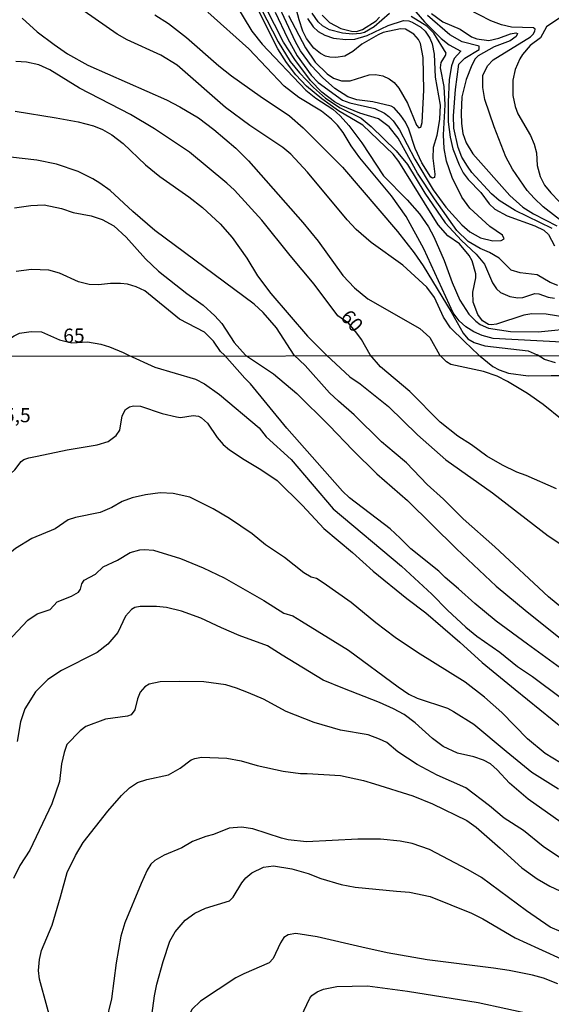
# Model space of a CAD drawing. Units: millimetres. Extents: x 185533 to 187948, y 1671515 to 1674290.
# Drawn here: x 186193 to 186287, y 1673618 to 1673792 of the extents above; entities that cross this region are included whole.
import ezdxf
from ezdxf.enums import TextEntityAlignment as Align

# ---------------------------------------------------------------- set-up
doc = ezdxf.new("R2010")
doc.units = ezdxf.units.MM
for name, color, linetype in [('IMAGEM', 7, 'Continuous'), ('V-CURVA_DE_NIVEL', 4, 'Continuous'), ('V-CURVA_MESTRA', 1, 'Continuous'), ('V-TEXTO_DE_ALTIMETRIA', 7, 'Continuous'), ('X-LIMITE_1000', 7, 'Continuous')]:
    doc.layers.add(name, color=color, linetype=linetype)
picture_1 = doc.add_image_def('image1.jpg', size_in_pixel=(4023, 4623))

msp = doc.modelspace()

# ---------------------------------------------------------------- linework, layer by layer
at = {"layer": 'V-CURVA_DE_NIVEL'}
for points in [[(186274.27, 1673732.72), (186271.83, 1673735.11), (186269.32, 1673737.53), (186268.07, 1673739.38), (186266.51, 1673742.87), (186265.13, 1673744.69), (186260.86, 1673748.59), (186255.3, 1673752.63), (186252.63, 1673754.93), (186251.01, 1673756.64), (186244, 1673765.08), (186241.07, 1673768.25), (186239.62, 1673769.44), (186233.77, 1673773.34), (186229.45, 1673776.56), (186220.92, 1673784.04), (186218.03, 1673785.83), (186212.08, 1673788.51), (186210.29, 1673789.55), (186194.1, 1673800.89)], [(186290.31, 1673739.28), (186286.25, 1673739.96), (186283.75, 1673740), (186282.32, 1673739.75), (186277.46, 1673738.15), (186276.62, 1673738.07), (186276.05, 1673738.12), (186274.99, 1673738.77), (186274.16, 1673739.89), (186273.36, 1673742.04), (186273.3, 1673743.83), (186273.83, 1673746.38), (186273.83, 1673747.09), (186273.19, 1673749.36), (186272.61, 1673750.32), (186270.93, 1673752.39), (186268.84, 1673753.8), (186267.16, 1673755.78), (186260.19, 1673766.97), (186259.17, 1673768.26), (186253.83, 1673773.43), (186249.5, 1673775.94), (186246.56, 1673778.08), (186243.82, 1673780.33), (186241.95, 1673782.31), (186240.29, 1673784.52), (186238.77, 1673786.95), (186232.11, 1673800.12)], [(186232.72, 1673800.06), (186238.8, 1673788.16), (186240.93, 1673784.68), (186242.59, 1673782.66), (186245.08, 1673780.06), (186247.19, 1673778.2), (186249.78, 1673776.48), (186253.48, 1673774.66), (186255.3, 1673773.19), (186259.73, 1673768.87), (186261.71, 1673766.46), (186264.78, 1673761.34), (186268.41, 1673756.1), (186271.28, 1673752.98), (186273.86, 1673750.54), (186275.33, 1673748.78), (186276.78, 1673745.49), (186277.45, 1673744.4), (186278.19, 1673743.78), (186279.82, 1673743.06), (186281.23, 1673742.83), (186282.12, 1673742.91), (186284.27, 1673743.58), (186285, 1673743.54), (186286.63, 1673742.93), (186287.75, 1673742.75)], [(186288.33, 1673745.02), (186287.01, 1673745.52), (186284.68, 1673746.89), (186281.64, 1673747.23), (186280.05, 1673747.71), (186277.94, 1673749.88), (186277.94, 1673749.88), (186276.24, 1673750.86), (186274.58, 1673751.54), (186272.44, 1673752.79), (186270.45, 1673754.76), (186266.47, 1673760.35), (186263.48, 1673764.89), (186260.05, 1673771.13), (186258.48, 1673773.11), (186256.56, 1673774.51), (186253.29, 1673775.52), (186249.96, 1673776.89), (186248.79, 1673777.55), (186246.52, 1673779.29), (186244.51, 1673781.32), (186241.73, 1673785.03), (186239.73, 1673788.13), (186233.42, 1673800.57)], [(186240.63, 1673792.86), (186243.62, 1673787.14), (186245.37, 1673784.58), (186247.5, 1673782.52), (186248.62, 1673781.77), (186250, 1673781.24), (186251.53, 1673781.24), (186254.95, 1673782.31), (186256.07, 1673782.39), (186257.32, 1673782.14), (186258.48, 1673781.61), (186259.33, 1673781), (186260.18, 1673779.95), (186261.69, 1673777.33), (186263.32, 1673773.44), (186263.74, 1673772.95), (186264.08, 1673773.06), (186264.3, 1673773.88), (186264.62, 1673779.63), (186264.48, 1673785.38), (186264.01, 1673787.86), (186263.67, 1673788.61), (186262.86, 1673789.52), (186261.34, 1673790.4), (186260.45, 1673790.5), (186257.41, 1673789.81), (186256.52, 1673789.41), (186253.64, 1673787.76), (186252.05, 1673786.48), (186250.64, 1673785.64), (186249, 1673785.41), (186247.95, 1673785.45), (186247.18, 1673785.64), (186246.3, 1673786.1), (186245.14, 1673787.07), (186243.82, 1673788.77), (186243.18, 1673790.08), (186242.51, 1673792.06), (186241.84, 1673794.72)], [(186262.02, 1673794.83), (186264.73, 1673791.71), (186267.7, 1673788.77), (186269.08, 1673787.67), (186271.14, 1673786.51), (186269.97, 1673785.22), (186269.49, 1673783.95), (186269.09, 1673781.48), (186268.92, 1673777.49), (186268.89, 1673774), (186269.25, 1673771.29), (186269.73, 1673769.24), (186270.85, 1673766.39), (186271.57, 1673764.99), (186272.43, 1673763.77), (186274.71, 1673761.49), (186276.16, 1673759.49), (186277.17, 1673758.51), (186279.37, 1673757.34), (186284.27, 1673755.6), (186285.86, 1673754.79), (186286.69, 1673754.04), (186287.75, 1673752.04)], [(186193.47, 1673792.35), (186196.14, 1673789.92), (186199.1, 1673787.7), (186201.47, 1673786.07), (186205.11, 1673784.07), (186219.02, 1673777.93), (186221.38, 1673776.69), (186224.68, 1673774.69), (186227.43, 1673772.67), (186231.29, 1673769.35), (186233.55, 1673767.07), (186243.18, 1673756.17), (186245.89, 1673752.84), (186250.28, 1673746.81), (186252.3, 1673744.62), (186254.7, 1673742.67), (186263.87, 1673737.38), (186265.66, 1673735.8), (186267.41, 1673732.71)], [(186216.97, 1673792.96), (186219.37, 1673791.41), (186222.57, 1673788.95), (186228.32, 1673783.91), (186230.56, 1673782.15), (186235.59, 1673778.54), (186240.79, 1673775.07), (186243.23, 1673772.95), (186250.22, 1673765.95), (186259.95, 1673754.57), (186262.92, 1673750.81), (186264.49, 1673748.49), (186269.45, 1673740.34), (186271.57, 1673736.57), (186272.37, 1673735.58), (186273.52, 1673734.9), (186275.44, 1673734.33), (186283.11, 1673733.42), (186284.69, 1673732.73)], [(186294.25, 1673732.75), (186293.5, 1673733.37), (186292.51, 1673733.9), (186291.14, 1673734.46), (186289.03, 1673735), (186276.91, 1673735.64), (186274.96, 1673736.15), (186273.46, 1673736.81), (186272.05, 1673737.67), (186270.88, 1673738.75), (186269.83, 1673740.18), (186264.59, 1673751.53), (186261.45, 1673757.25), (186258.85, 1673760.9), (186253.25, 1673767.62), (186251.72, 1673769.75), (186250.3, 1673772.12), (186249.31, 1673773.43), (186248.28, 1673774.46), (186246.45, 1673775.87), (186242.48, 1673778.33), (186239.87, 1673780.3), (186233.6, 1673786.96), (186226.32, 1673793.41)], [(186238.28, 1673793.41), (186240.48, 1673788.84), (186240.48, 1673788.84), (186242.19, 1673785.7), (186244.65, 1673782.25), (186245.9, 1673780.97), (186250.19, 1673777.85), (186251.5, 1673777.37), (186255.91, 1673776.35), (186257.64, 1673775.55), (186258.4, 1673774.96), (186259.17, 1673774.18), (186260.3, 1673772.6), (186262.99, 1673767.42), (186266.25, 1673761.96), (186268.5, 1673758.89), (186271.35, 1673755.76), (186272.77, 1673754.52), (186274.67, 1673753.48), (186276.82, 1673752.93), (186278.33, 1673752.98), (186278.86, 1673753.29), (186278.56, 1673753.93), (186276.32, 1673755.44), (186272.75, 1673758.69), (186271.33, 1673760.67), (186269.65, 1673764.16), (186268.61, 1673767.03), (186268.18, 1673769.3), (186268.1, 1673771.7), (186268.39, 1673777.01), (186268.2, 1673780.27), (186267.54, 1673783.56), (186267.69, 1673784.49), (186268.47, 1673785.77), (186268.57, 1673786.18), (186266.35, 1673789.7), (186265.15, 1673790.93), (186262.38, 1673792.67)], [(186258.5, 1673793.2), (186255.83, 1673790.81), (186254.09, 1673789.82), (186253.38, 1673789.65), (186251.95, 1673789.52), (186250.19, 1673789.71), (186247.92, 1673790.32), (186246.67, 1673791.02), (186245.87, 1673791.75), (186244.8, 1673793.25)], [(186246.57, 1673792.9), (186247.92, 1673791.6), (186249.93, 1673790.54), (186251.79, 1673790.06), (186252.68, 1673790), (186253.77, 1673790.37), (186256.17, 1673791.9), (186256.75, 1673792.52)], [(186287.36, 1673755.08), (186280.81, 1673758.3), (186277.97, 1673760.08), (186276.59, 1673761.23), (186273.09, 1673765.05), (186272.32, 1673766.14), (186271.36, 1673767.77), (186270.69, 1673769.43), (186269.94, 1673772.88), (186269.85, 1673775.09), (186270.21, 1673779.73), (186270.82, 1673784.2), (186271.86, 1673785.3), (186274.4, 1673786.79), (186274.4, 1673787.4), (186271.41, 1673788.15), (186269.24, 1673789.44), (186265.26, 1673792.83)], [(186265.99, 1673793.2), (186267.96, 1673791.71), (186271.06, 1673790.42), (186273.04, 1673789.09), (186273.97, 1673788.69), (186276.11, 1673788.43), (186277.9, 1673788.82), (186279.98, 1673789.62), (186280.91, 1673789.78), (186281.19, 1673789.68), (186280.95, 1673789.15), (186279.89, 1673788.37), (186277.04, 1673787.27), (186274.23, 1673785.72), (186273.68, 1673785.17), (186273.09, 1673784.07), (186272.08, 1673781.52), (186271.36, 1673778.45), (186271.2, 1673775.54), (186271.28, 1673773.72), (186271.54, 1673771.93), (186272.1, 1673770.29), (186273.31, 1673768.36), (186279.84, 1673760.97), (186282.15, 1673758.88), (186284.01, 1673757.68), (186288.17, 1673755.61)], [(186289.25, 1673792.76), (186286.34, 1673790.85), (186285.25, 1673788.9), (186283.47, 1673787.51), (186282.07, 1673785.96), (186281.59, 1673785.19), (186280.79, 1673783.27), (186280.36, 1673781.36), (186280.36, 1673778.67), (186280.79, 1673776.75), (186281.27, 1673775.41), (186283.5, 1673771.61), (186284.17, 1673770.07), (186284.55, 1673768.54), (186284.69, 1673766.24), (186285.22, 1673764.32), (186285.99, 1673762.81), (186287.09, 1673761.45), (186290.03, 1673758.37)], [(186192.23, 1673775.89), (186199.46, 1673774.74), (186203.36, 1673774), (186206.1, 1673773.28), (186207.67, 1673772.66), (186209.37, 1673771.7), (186211.32, 1673770.18), (186215.31, 1673766.41), (186217.85, 1673764.35), (186222.97, 1673760.74), (186225.38, 1673758.8), (186228.51, 1673755.94), (186230.67, 1673753.53), (186233.23, 1673749.84), (186235.14, 1673746.73), (186237.51, 1673743.6), (186244.01, 1673736.06), (186247.38, 1673732.69)], [(186241.66, 1673732.68), (186238.49, 1673737.54), (186236.14, 1673740.23), (186234.55, 1673741.7), (186216.97, 1673754.77), (186213.05, 1673758.11), (186209.04, 1673761.84), (186207.22, 1673763.15), (186205.96, 1673763.93), (186203.36, 1673765.18), (186199.55, 1673766.49), (186196.03, 1673767.22), (186191.38, 1673767.74)], [(186192.1, 1673758.78), (186194.98, 1673759.2), (186197.38, 1673759.31), (186200.41, 1673758.66), (186202.49, 1673757.94), (186205.69, 1673757.38), (186207.61, 1673756.71), (186209.68, 1673755.56), (186211.87, 1673753.59), (186215.29, 1673749.71), (186217.61, 1673747.56), (186222.63, 1673743.58), (186225.51, 1673741.51), (186227.6, 1673739.64), (186228.82, 1673738.3), (186231.02, 1673734.94), (186233.03, 1673732.67)], [(186229.32, 1673732.66), (186228.6, 1673733.31), (186227.36, 1673735.13), (186225.73, 1673736.73), (186221.35, 1673739.06), (186215.2, 1673744.05), (186213.63, 1673744.78), (186212.11, 1673745.23), (186210.85, 1673745.36), (186209.08, 1673745.36), (186206.95, 1673745.13), (186205.31, 1673745.2), (186203.42, 1673745.68), (186200.09, 1673747.21), (186198.16, 1673747.72), (186195.14, 1673747.82), (186192.42, 1673747.48)], [(186232.87, 1673728.6), (186229.32, 1673732.66)], [(186233.03, 1673732.67), (186237.98, 1673729.37), (186242.1, 1673725.88), (186247.86, 1673720.2), (186252, 1673715.85)], [(186249.47, 1673724.52), (186247.87, 1673726.02), (186243.6, 1673730.82), (186241.66, 1673732.68)], [(186247.38, 1673732.69), (186251.5, 1673728.85), (186253.33, 1673727.57), (186258.35, 1673723.58), (186263.46, 1673718.54)], [(186277.57, 1673728.93), (186275.2, 1673729.8), (186269.38, 1673731.04), (186268.65, 1673731.46), (186267.41, 1673732.71)], [(186274.27, 1673732.72), (186276.84, 1673730.69), (186277.96, 1673730.07), (186279.59, 1673729.49), (186283.07, 1673728.98), (186287.17, 1673729.04)], [(186287.93, 1673731.33), (186285.98, 1673731.89), (186284.69, 1673732.73)], [(186240.31, 1673719.74), (186233.9, 1673727.57), (186232.87, 1673728.6)], [(186289.1, 1673721.21), (186285.76, 1673723.94), (186282.94, 1673725.88), (186279.44, 1673728.01), (186277.57, 1673728.93)], [(186287.17, 1673729.04), (186290.28, 1673729.05), (186292.84, 1673728.52), (186294.97, 1673727.59), (186296.86, 1673726.26)], [(186259.38, 1673715.42), (186257.13, 1673717.31), (186252.24, 1673722.09), (186249.47, 1673724.52)], [(186206.73, 1673716.78), (186208.68, 1673717.36), (186210.13, 1673718.44), (186210.73, 1673719.4), (186211.15, 1673721.94), (186211.78, 1673723.05), (186212.49, 1673723.5), (186213.16, 1673723.7), (186214.44, 1673723.62)], [(186214.44, 1673723.62), (186218.24, 1673722.34), (186220.8, 1673721.72), (186221.5, 1673721.64), (186223.74, 1673721.96), (186224.67, 1673721.85), (186225.21, 1673721.59)], [(186225.21, 1673721.59), (186226.31, 1673720.65), (186227.98, 1673718.06), (186229.06, 1673716.86), (186230.17, 1673715.88), (186232.79, 1673714.16)], [(186250.17, 1673708.59), (186240.31, 1673719.74)], [(186263.46, 1673718.54), (186268.53, 1673714.14), (186276.75, 1673708.26)], [(186196.12, 1673714.76), (186201.45, 1673715.92), (186206.73, 1673716.78)], [(186252, 1673715.85), (186256.27, 1673711.63), (186261.71, 1673706.9), (186270.38, 1673698.34)], [(186268.1, 1673707.15), (186265.19, 1673709.76), (186261.51, 1673713.6), (186259.38, 1673715.42)], [(186188.72, 1673710.72), (186190.1, 1673711.02), (186191.44, 1673711.7), (186192.16, 1673712.35), (186193.29, 1673713.84), (186193.77, 1673714.17), (186194.62, 1673714.51), (186196.12, 1673714.76)], [(186232.79, 1673714.16), (186235.74, 1673712.43), (186238.65, 1673710.45), (186243.09, 1673706.05)], [(186220.19, 1673708.16), (186217.89, 1673708.27), (186215.3, 1673707.92), (186212.96, 1673707.38), (186211.17, 1673706.74), (186209.35, 1673705.71), (186207.3, 1673704.79), (186202.92, 1673703.9), (186201.61, 1673703.49), (186199.28, 1673701.91), (186195.15, 1673700.18)], [(186260.39, 1673700.25), (186258.67, 1673701.88), (186251.45, 1673707.41), (186250.17, 1673708.59)], [(186276.75, 1673708.26), (186286.63, 1673700.66)], [(186246.77, 1673692.33), (186245.6, 1673693.08), (186244.63, 1673693.32), (186243.36, 1673694.09), (186239.93, 1673696.8), (186236.58, 1673699.07), (186234.2, 1673701.01), (186230.17, 1673703.74), (186227.31, 1673705.46), (186223.14, 1673707.49), (186220.19, 1673708.16)], [(186277.2, 1673698.71), (186271.59, 1673703.68), (186268.1, 1673707.15)], [(186243.09, 1673706.05), (186246.88, 1673701.99), (186251.96, 1673697.69)], [(186195.15, 1673700.18), (186192.3, 1673698.39), (186190.48, 1673696.97), (186189.47, 1673695.83), (186187.9, 1673693.5), (186184.9, 1673690.4), (186178.55, 1673679.11)], [(186270.76, 1673691.3), (186268.37, 1673693.26), (186267.24, 1673694.39), (186262.33, 1673698.37), (186260.39, 1673700.25)], [(186286.63, 1673700.66), (186296.04, 1673694.49)], [(186202.22, 1673689.98), (186203.45, 1673690.7), (186203.79, 1673691.24), (186204.01, 1673692.15), (186204.42, 1673692.79), (186206.47, 1673693.88), (186207.82, 1673695.16), (186210.37, 1673696.34), (186212.61, 1673697.69), (186214.31, 1673698.17), (186215.11, 1673698.24)], [(186215.11, 1673698.24), (186216.71, 1673698.12), (186221.5, 1673696.63), (186225.5, 1673695), (186229.21, 1673693.21)], [(186270.38, 1673698.34), (186277.44, 1673691.75), (186282.89, 1673687.19), (186288.77, 1673682.54)], [(186286.67, 1673689.88), (186277.2, 1673698.71)], [(186251.96, 1673697.69), (186255.64, 1673694.39), (186261.58, 1673689.56)], [(186229.21, 1673693.21), (186236.25, 1673689.22)], [(186259.54, 1673682.67), (186256.11, 1673685.26), (186251.76, 1673688.86), (186246.77, 1673692.33)], [(186282.97, 1673681.5), (186277.44, 1673685.56), (186273.62, 1673688.68), (186270.76, 1673691.3)], [(186189.63, 1673679.87), (186190.86, 1673681.89), (186194.48, 1673685.72), (186196.09, 1673686.84), (186198.39, 1673687.64), (186199.66, 1673688.97), (186202.22, 1673689.98)], [(186236.25, 1673689.22), (186239.83, 1673686.94), (186241.4, 1673686.49), (186242.91, 1673685.56)], [(186261.58, 1673689.56), (186264.97, 1673687.04), (186270.99, 1673681.84)], [(186295.21, 1673684.04), (186293.88, 1673684.68), (186290.43, 1673686.76), (186286.67, 1673689.88)], [(186217.25, 1673688.15), (186214.37, 1673688.14), (186213.41, 1673687.96), (186212.81, 1673687.63), (186211.78, 1673686.43), (186210.42, 1673683.55), (186208.65, 1673681.45)], [(186228.74, 1673684.39), (186225.12, 1673686.09), (186221.7, 1673687.32), (186219.04, 1673687.96), (186217.25, 1673688.15)], [(186242.91, 1673685.56), (186251.28, 1673680.41)], [(186239.51, 1673679.52), (186236.93, 1673681.15), (186231.9, 1673683.02), (186228.74, 1673684.39)], [(186275.35, 1673672.11), (186271.94, 1673674.75), (186263.47, 1673679.98), (186259.54, 1673682.67)], [(186208.65, 1673681.45), (186206.73, 1673680), (186200.43, 1673676.82), (186198.03, 1673675.22)], [(186251.28, 1673680.41), (186260.04, 1673673.89)], [(186270.99, 1673681.84), (186274.96, 1673678.24), (186280.77, 1673673.46)], [(186294.44, 1673673.58), (186290.68, 1673676.16), (186288.84, 1673677.21), (186282.97, 1673681.5)], [(186250.23, 1673673.68), (186246.77, 1673675.11), (186239.51, 1673679.52)], [(186198.03, 1673675.22), (186195.84, 1673673), (186193.93, 1673669.99), (186193.15, 1673667.69), (186192.57, 1673664.23)], [(186261.11, 1673669.01), (186259.24, 1673670.04), (186256.78, 1673671.12), (186250.23, 1673673.68)], [(186260.04, 1673673.89), (186261.94, 1673672.64), (186263.4, 1673671.92), (186268.78, 1673670.12), (186269.86, 1673669.57)], [(186280.77, 1673673.46), (186291.69, 1673664.6)], [(186288.8, 1673660.42), (186286.09, 1673662.12), (186282.94, 1673664.68), (186278.42, 1673669.35), (186275.35, 1673672.11)], [(186273.45, 1673661.53), (186270.54, 1673662.18), (186268.04, 1673663.32), (186266.15, 1673664.74), (186263.1, 1673667.56), (186261.11, 1673669.01)], [(186269.86, 1673669.57), (186273.45, 1673667.29), (186279.17, 1673662.49)], [(186221.47, 1673659.51), (186223.42, 1673660.97), (186224.04, 1673661.24), (186225.25, 1673661.45), (186229.69, 1673661.29), (186232.25, 1673660.82)], [(186283.08, 1673654.04), (186279.79, 1673656.84), (186277.62, 1673659.21), (186276.39, 1673660.28), (186275.17, 1673660.95), (186273.45, 1673661.53)], [(186279.17, 1673662.49), (186283.72, 1673658.79), (186288.46, 1673655.87)], [(186211.03, 1673654.64), (186212.45, 1673656), (186213.89, 1673656.94), (186215.52, 1673657.51), (186219.39, 1673658.31), (186221.47, 1673659.51)], [(186232.25, 1673660.82), (186235.1, 1673659.98), (186239.67, 1673658.95), (186242.77, 1673658.55), (186243.96, 1673658.57)], [(186243.96, 1673658.57), (186249.87, 1673658.19), (186253.94, 1673657.29), (186255.85, 1673656.71)], [(186255.85, 1673656.71), (186262.67, 1673654.6), (186266.15, 1673653.21)], [(186202.89, 1673644.02), (186204.25, 1673646.35), (186208.61, 1673651.86), (186211.03, 1673654.64)], [(186266.15, 1673653.21), (186272.23, 1673650.21), (186273.86, 1673649.07), (186278.1, 1673645.33)], [(186296.63, 1673645.1), (186294.79, 1673646), (186291.94, 1673647.74), (186283.08, 1673654.04)], [(186239.38, 1673647.09), (186234.3, 1673648.75), (186232.31, 1673649.05), (186230.14, 1673648.88), (186227.36, 1673647.76), (186225.98, 1673647.38)], [(186225.98, 1673647.38), (186223.62, 1673646.51), (186221.73, 1673645.39), (186218.59, 1673644.07), (186216.96, 1673643.14), (186216.26, 1673642.5), (186215.57, 1673641.46), (186214.51, 1673639.09)], [(186252.94, 1673646.9), (186243.8, 1673646.48), (186240.6, 1673646.8), (186239.38, 1673647.09)], [(186262.54, 1673646.13), (186260.43, 1673646.56), (186256.94, 1673646.93), (186252.94, 1673646.9)], [(186272.45, 1673641.47), (186265.62, 1673645.09), (186262.54, 1673646.13)], [(186200.22, 1673636.7), (186201.43, 1673641.01), (186202.89, 1673644.02)], [(186278.1, 1673645.33), (186281.95, 1673641.82), (186284.67, 1673639.89), (186286.94, 1673638.58), (186289.57, 1673637.36)], [(186233.08, 1673640.07), (186234.12, 1673640.95), (186236.22, 1673641.94), (186237.98, 1673642.18), (186241.21, 1673641.68), (186244.12, 1673640.82), (186246.36, 1673639.96)], [(186282.8, 1673634.21), (186274.8, 1673640.12), (186272.45, 1673641.47)], [(186214.51, 1673639.09), (186211.63, 1673632.09), (186210.96, 1673629.72), (186210.1, 1673625.02)], [(186222.34, 1673632.55), (186224.06, 1673633.8), (186225.92, 1673634.73), (186230.2, 1673636), (186230.81, 1673636.68), (186232.36, 1673639.19), (186233.08, 1673640.07)], [(186246.36, 1673639.96), (186249.94, 1673638.92), (186252.46, 1673638.42), (186259.79, 1673637.72)], [(186196.54, 1673625.61), (186196.91, 1673627.18), (186198.78, 1673631.67), (186200.22, 1673636.7)], [(186259.79, 1673637.72), (186262.09, 1673637.56), (186265.71, 1673636.76), (186273.03, 1673633.81)], [(186273.03, 1673633.81), (186275.08, 1673632.81), (186280.77, 1673629.43), (186284.9, 1673627.58)], [(186292.8, 1673628.83), (186287, 1673631.33), (186282.8, 1673634.21)], [(186216.91, 1673619.17), (186217.29, 1673621.22), (186218.41, 1673625.24), (186219.62, 1673628.83), (186220.56, 1673630.49), (186222.34, 1673632.55)], [(186241.94, 1673630.2), (186240.6, 1673629.98), (186239.83, 1673629.51), (186239.21, 1673628.57), (186237.94, 1673625.79), (186237.22, 1673625.04), (186232.73, 1673623.05)], [(186253.62, 1673627.77), (186245.72, 1673629.61), (186241.94, 1673630.2)], [(186265.21, 1673625.56), (186258.09, 1673626.79), (186253.62, 1673627.77)], [(186284.9, 1673627.58), (186289.6, 1673625.43), (186295.1, 1673623.13), (186297.63, 1673622.24)], [(186201.3, 1673599.35), (186200.4, 1673606), (186199.7, 1673607.89), (186199.26, 1673612.23), (186196.54, 1673622.11), (186196.37, 1673623.64), (186196.54, 1673625.61)], [(186210.1, 1673625.02), (186209.3, 1673618.66), (186208.26, 1673614.5), (186207.83, 1673611.84)], [(186276.96, 1673624.06), (186265.21, 1673625.56)], [(186232.73, 1673623.05), (186231.32, 1673622.36), (186225.05, 1673618.24), (186223.55, 1673616.81), (186222.67, 1673615.11)], [(186288.35, 1673621.31), (186285.79, 1673622.33), (186283.87, 1673622.84), (186279.71, 1673623.68), (186276.96, 1673624.06)], [(186213.31, 1673605.64), (186213.97, 1673608.52), (186215.44, 1673611.97), (186215.86, 1673613.35), (186216.43, 1673615.71), (186216.91, 1673619.17)]]:
    msp.add_lwpolyline(points, dxfattribs=at)
at = {"layer": 'V-CURVA_MESTRA'}
for points in [[(186229.73, 1673797.44), (186234.15, 1673790.05), (186235.94, 1673787.78), (186243.7, 1673779.61), (186245.49, 1673778.22), (186248.46, 1673776.26), (186249.77, 1673775.06), (186251.3, 1673773.35), (186253.61, 1673770.26), (186257.47, 1673764.46), (186261.65, 1673760.21), (186263.82, 1673757.7), (186265.42, 1673755.4), (186266.38, 1673753.64), (186268.23, 1673749.42), (186269.64, 1673745.55), (186270.99, 1673742.39), (186272.59, 1673739.94), (186272.59, 1673739.94), (186273.84, 1673738.68), (186274.61, 1673738.13), (186276.08, 1673737.45), (186279.95, 1673736.84), (186284.87, 1673736.81), (186291.91, 1673737.54)], [(186244.01, 1673792.32), (186245.02, 1673790.83), (186245.87, 1673790), (186247.05, 1673789.35), (186248.59, 1673788.85), (186250.8, 1673788.59), (186252.36, 1673788.66), (186254.54, 1673789.28), (186258.26, 1673791.06), (186261.02, 1673791.98), (186261.92, 1673791.89), (186262.56, 1673791.65), (186264.08, 1673790.78), (186264.83, 1673790.05), (186265.66, 1673788.8), (186266.06, 1673787.85), (186266.41, 1673785.99), (186266.6, 1673781.93), (186267.48, 1673776.94), (186267.37, 1673774.45), (186266.92, 1673771.61), (186266.25, 1673769.43), (186266.2, 1673767.55), (186266.58, 1673764.76), (186266.49, 1673764.14), (186266.17, 1673764.03), (186265.83, 1673764.19), (186264.24, 1673766.73), (186263.05, 1673769.3), (186261.93, 1673772.72), (186261.36, 1673773.94), (186260.56, 1673775.15), (186259.33, 1673776.48), (186258.83, 1673776.8), (186255.56, 1673777.55), (186252.75, 1673777.93), (186251.13, 1673778.44), (186248.87, 1673779.9), (186246.65, 1673781.85), (186244.72, 1673783.91), (186242.74, 1673786.6), (186241.86, 1673788.16), (186238.69, 1673795.01)], [(186292.85, 1673753.43), (186285.73, 1673758.96), (186284.13, 1673760.46), (186282.93, 1673761.87), (186280.3, 1673765.63), (186279.13, 1673767.83), (186277.05, 1673773.11), (186275.42, 1673777.97), (186275.05, 1673780.08), (186275.04, 1673782.19), (186275.89, 1673783.95), (186276.89, 1673785.01), (186283.49, 1673789.04), (186283.99, 1673789.54), (186284.29, 1673790.06), (186284.31, 1673790.41), (186284.04, 1673790.66), (186280.11, 1673790.78), (186278.35, 1673791.2), (186276.5, 1673791.9), (186272.32, 1673794.01)], [(186255.1, 1673732.7), (186253.54, 1673735.42), (186252.73, 1673736.58), (186251.31, 1673738.25), (186249.37, 1673739.65), (186245.2, 1673745.23), (186240.91, 1673750.32), (186235.91, 1673756.61), (186231.05, 1673761.9), (186229.74, 1673763.15), (186223.08, 1673768.62), (186216.89, 1673772.77), (186212.67, 1673775.3), (186203.64, 1673779.95), (186198.35, 1673783.21), (186196.42, 1673784.09), (186194.24, 1673784.57), (186192.36, 1673784.71)], [(186189.59, 1673732.62), (186190.21, 1673734.27), (186191.24, 1673735.56), (186192.04, 1673736.12), (186193, 1673736.54), (186195.04, 1673736.88), (186196.88, 1673736.79), (186200.09, 1673735.38), (186202.26, 1673734.85), (186205.01, 1673735.03), (186207.42, 1673734.62), (186208.95, 1673734.17), (186211.32, 1673733.13), (186212.31, 1673732.64)], [(186212.31, 1673732.64), (186216.93, 1673730.56), (186224.19, 1673728.41), (186225.73, 1673727.6), (186228.43, 1673725.73), (186235.43, 1673719.79), (186236.68, 1673718.22), (186241.12, 1673714.19), (186248.57, 1673705.46), (186260.65, 1673695.27), (186266.04, 1673690.35), (186268.77, 1673687.51), (186272.07, 1673684.49), (186274.02, 1673682.88), (186278.05, 1673680.05), (186281.17, 1673677.49), (186283.85, 1673675.76), (186288.99, 1673671.92)], [(186288.11, 1673708.99), (186282.72, 1673711.36), (186281.07, 1673711.93), (186278.56, 1673713.18), (186275.75, 1673714.78), (186273.06, 1673716.77), (186270.61, 1673718.31), (186267.49, 1673720.79), (186262.11, 1673726.21), (186256.94, 1673730.63), (186255.1, 1673732.7)], [(186291.67, 1673641.67), (186285.74, 1673645.6), (186282.24, 1673648.48), (186278.85, 1673650.65), (186276.26, 1673652.81), (186272.02, 1673656.01), (186266.98, 1673658.28), (186263.4, 1673660.15), (186259.99, 1673662.42), (186258.03, 1673664.04), (186256.75, 1673664.66), (186254.72, 1673665.38), (186249.87, 1673666.21), (186245.2, 1673667.59), (186240.21, 1673669.57), (186236.22, 1673671.71), (186233.53, 1673672.87), (186231.45, 1673673.7), (186229.53, 1673674.26), (186225.66, 1673674.8), (186225.66, 1673674.8), (186221.41, 1673674.87), (186217.92, 1673674.77), (186215.97, 1673674.37), (186215.2, 1673673.94), (186214.35, 1673672.96), (186213.86, 1673671.78), (186213.43, 1673669.83), (186212.79, 1673668.96), (186212.1, 1673668.72), (186208.23, 1673668.21), (186204.75, 1673666.9), (186203.72, 1673666.13), (186201.37, 1673663.67), (186200.87, 1673662.25), (186200.44, 1673660.27), (186200.06, 1673657.13), (186198.7, 1673653.2), (186194.83, 1673644.98), (186193.04, 1673642.26), (186191.95, 1673639.93)], [(186242.9, 1673615.5), (186244.42, 1673618.75), (186244.78, 1673619.23), (186245.73, 1673619.89), (186246.84, 1673620.35), (186249.17, 1673620.85), (186254.64, 1673620.94), (186261.71, 1673619.98), (186274.25, 1673617.97), (186284.03, 1673615.89)]]:
    msp.add_lwpolyline(points, dxfattribs=at)
at = {"layer": 'X-LIMITE_1000'}
msp.add_line((185534.42, 1673731.78), (187945.35, 1673734.43), dxfattribs=at)

# ---------------------------------------------------------------- texts
at = {"layer": 'V-TEXTO_DE_ALTIMETRIA'}
for s, rotation, p in [('60', 312, (186249.11, 1673738.8)), ('65', 1, (186200.77, 1673734.07))]:
    msp.add_text(s, height=2.5, rotation=rotation, dxfattribs=at).set_placement(p, align=Align.BOTTOM_LEFT)
msp.add_text('65,5', height=2.5, dxfattribs=at).set_placement((186188.34, 1673720), align=Align.BOTTOM_LEFT)

# ---------------------------------------------------------------- referenced raster images: frames only (the image files are external)
at = {"layer": 'IMAGEM'}
image = msp.add_image(picture_1, insert=(185532.76, 1671514.65), size_in_units=(2414.78, 2774.93), dxfattribs=at)
image.dxf.flags = 7

doc.saveas('drawing.dxf')
